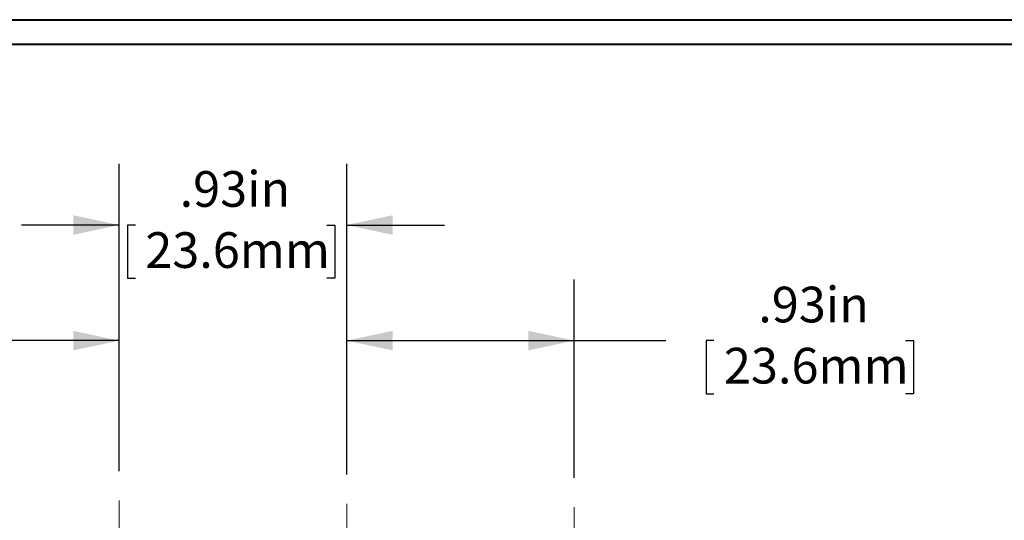
# Model space of a CAD drawing. Units: inches. Extents: x 0.3 to 10.7, y 0.3 to 8.3.
# Drawn here: x 4 to 6, y 7.1 to 8.1 of the extents above; entities that cross this region are included whole.
import ezdxf

# ---------------------------------------------------------------- set-up
doc = ezdxf.new("R2010")
doc.units = ezdxf.units.IN
doc.header["$MEASUREMENT"] = 0
doc.linetypes.add('CENTERX2', pattern=[0.8, 0.5, -0.1, 0.1, -0.1])
doc.layers.add('DETAIL', color=7, linetype='Continuous')
doc.styles.add('SLDTEXTSTYLE0', font='TXT', dxfattribs={"width": 0.605})
doc.dimstyles.new('SLDDIMSTYLE1', dxfattribs={"dimtxt": 0.07078, "dimasz": 0.094, "dimexe": 0, "dimexo": 0.0625, "dimgap": 0.017695, "dimtad": 0, "dimtih": 1, "dimtoh": 1, "dimlfac": 2, "dimrnd": 1e-09, "dimzin": 12, "dimdsep": 46, "dimtxsty": 'SLDTEXTSTYLE0', "dimsah": 1, "dimcen": 0.09, "dimadec": 0, "dimazin": 3, "dimtfac": 1, "dimtmove": 0, "dimatfit": 0, "dimfxl": 1, "dimfrac": 2, "dimtolj": 1, "dimtzin": 12, "dimarcsym": 0})
doc.dimstyles.new('SLDDIMSTYLE2', dxfattribs={"dimtxt": 0.07078, "dimasz": 0.094, "dimexe": 0, "dimexo": 0.0625, "dimgap": 0.017695, "dimtad": 0, "dimtih": 1, "dimtoh": 1, "dimlfac": 2, "dimrnd": 1e-09, "dimzin": 12, "dimdsep": 46, "dimtxsty": 'SLDTEXTSTYLE0', "dimsah": 1, "dimcen": 0.09, "dimadec": 0, "dimazin": 3, "dimtfac": 1, "dimtofl": 0, "dimtmove": 0, "dimatfit": 3, "dimfxl": 1, "dimfrac": 2, "dimtolj": 1, "dimtzin": 12, "dimarcsym": 0})

# ---------------------------------------------------------------- blocks, each defined once
blk = doc.blocks.new('_D_6')
at = {"layer": 'DETAIL', "color": 7}
for p, q in [((4.2117, 7.2069), (4.2117, 7.835)), ((4.6767, 7.2001), (4.6767, 7.835)), ((4.2117, 7.71), (4.0117, 7.71)), ((4.2448, 7.71), (4.2286, 7.71)), ((4.2286, 7.71), (4.2286, 7.6013)), ((4.6364, 7.71), (4.6526, 7.71)), ((4.6526, 7.71), (4.6526, 7.6013)), ((4.6767, 7.71), (4.8767, 7.71)), ((4.2286, 7.6013), (4.2448, 7.6013)), ((4.6526, 7.6013), (4.6364, 7.6013))]:
    blk.add_line(p, q, dxfattribs=at)
for points in [[(4.2117, 7.71), (4.1177, 7.73), (4.1177, 7.69)], [(4.6767, 7.71), (4.7707, 7.69), (4.7707, 7.73)]]:
    blk.add_solid(points, dxfattribs=at)
at = {"layer": 'DETAIL', "color": 7, "char_height": 0.07292, "attachment_point": 1, "style": 'SLDTEXTSTYLE0'}
for s, insert in [('.93in', (4.3352, 7.8202)), ('23.6mm', (4.265, 7.6953))]:
    blk.add_mtext(s, dxfattribs=dict(at, insert=insert))
blk = doc.blocks.new('_D_7')
at = {"layer": 'DETAIL', "color": 7}
for p, q in [((4.6767, 7.2001), (4.6767, 7.5988)), ((5.1417, 7.1933), (5.1417, 7.5988)), ((4.6767, 7.4738), (5.1417, 7.4738)), ((5.1417, 7.4738), (5.3288, 7.4738)), ((5.4274, 7.4738), (5.4112, 7.4738)), ((5.4112, 7.4738), (5.4112, 7.3651)), ((5.819, 7.4738), (5.8352, 7.4738)), ((5.8352, 7.4738), (5.8352, 7.3651)), ((5.4112, 7.3651), (5.4274, 7.3651)), ((5.8352, 7.3651), (5.819, 7.3651))]:
    blk.add_line(p, q, dxfattribs=at)
for points in [[(4.6767, 7.4738), (4.7707, 7.4538), (4.7707, 7.4938)], [(5.1417, 7.4738), (5.0477, 7.4938), (5.0477, 7.4538)]]:
    blk.add_solid(points, dxfattribs=at)
at = {"layer": 'DETAIL', "color": 7, "char_height": 0.07292, "attachment_point": 1, "style": 'SLDTEXTSTYLE0'}
for s, insert in [('.93in', (5.5179, 7.584)), ('23.6mm', (5.4477, 7.4591))]:
    blk.add_mtext(s, dxfattribs=dict(at, insert=insert))
blk = doc.blocks.new('_D_8')
at = {"layer": 'DETAIL', "color": 7}
for p, q in [((3.7467, 7.2029), (3.7467, 7.5988)), ((4.2117, 7.2069), (4.2117, 7.5988)), ((3.0123, 7.4738), (2.9961, 7.4738)), ((2.9961, 7.4738), (2.9961, 7.3651)), ((3.4039, 7.4738), (3.4201, 7.4738)), ((3.4201, 7.4738), (3.4201, 7.3651)), ((3.7467, 7.4738), (3.5025, 7.4738)), ((4.2117, 7.4738), (3.7467, 7.4738)), ((2.9961, 7.3651), (3.0123, 7.3651)), ((3.4201, 7.3651), (3.4039, 7.3651))]:
    blk.add_line(p, q, dxfattribs=at)
for points in [[(3.7467, 7.4738), (3.8407, 7.4538), (3.8407, 7.4938)], [(4.2117, 7.4738), (4.1177, 7.4938), (4.1177, 7.4538)]]:
    blk.add_solid(points, dxfattribs=at)
at = {"layer": 'DETAIL', "color": 7, "char_height": 0.07292, "attachment_point": 1, "style": 'SLDTEXTSTYLE0'}
for s, insert in [('.93in', (3.1028, 7.584)), ('23.6mm', (3.0326, 7.4591))]:
    blk.add_mtext(s, dxfattribs=dict(at, insert=insert))

msp = doc.modelspace()

# ---------------------------------------------------------------- linework, layer by layer
at = {"color": 7, "linetype": 'Continuous', "lineweight": 40}
for p, q in [((0.3299, 8.1296), (10.6299, 8.1296)), ((0.3799, 8.0796), (10.5799, 8.0796))]:
    msp.add_line(p, q, dxfattribs=at)
at = {"layer": 'DETAIL', "color": 7, "linetype": 'CENTERX2', "lineweight": 0}
for p, q in [((4.2117, 5.4827), (4.2117, 7.1469)), ((4.6767, 5.4699), (4.6767, 7.1401)), ((5.1417, 5.4839), (5.1417, 7.1333))]:
    msp.add_line(p, q, dxfattribs=at)

# ---------------------------------------------------------------- dimensions: what is measured, and where the dimension line sits
at = {"layer": 'DETAIL', "color": 7}
for base, p1, p2, dimstyle, picture, middle in [((4.6767, 7.71), (4.2117, 7.1469), (4.6767, 7.1401), 'SLDDIMSTYLE1', '_D_6', (4.4406, 7.71)), ((4.2117, 7.4738), (3.7467, 7.1429), (4.2117, 7.1469), 'SLDDIMSTYLE2', '_D_8', (3.2081, 7.4738)), ((5.1417, 7.4738), (4.6767, 7.1401), (5.1417, 7.1333), 'SLDDIMSTYLE2', '_D_7', (5.6232, 7.4738))]:
    dim = msp.add_linear_dim(base=base, p1=p1, p2=p2, dimstyle=dimstyle, dxfattribs=at)
    dim.commit()
    dim.dimension.update_dxf_attribs({"geometry": picture, "text_midpoint": middle, "dimtype": 160})

doc.saveas('drawing.dxf')
